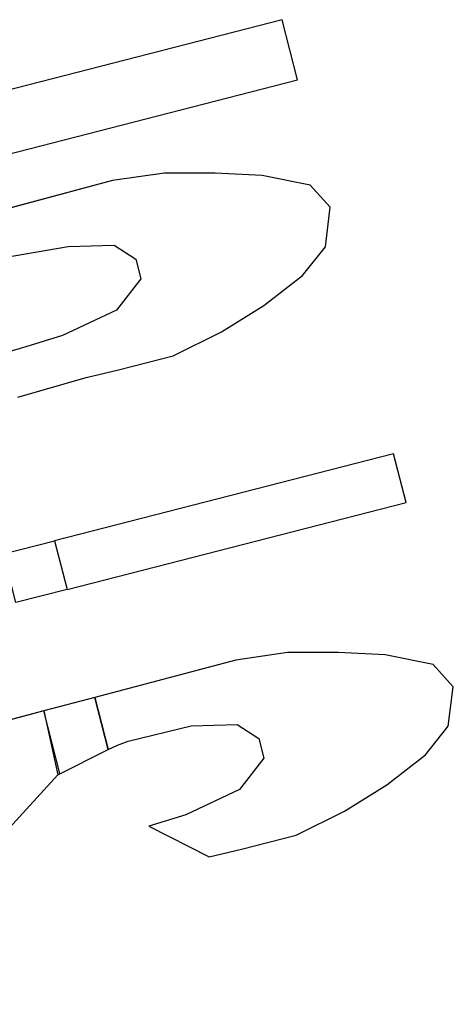
# Model space of a CAD drawing. Units: feet. Extents: x -6.02 to 0.02, y -6.52 to 0.01.
# Drawn here: x -0.78 to -0.78, y -2.1 to -2.09 of the extents above; entities that cross this region are included whole.
import ezdxf

# ---------------------------------------------------------------- set-up
doc = ezdxf.new("R2010")
doc.units = ezdxf.units.FT
doc.header["$LTSCALE"] = 100
doc.header["$MEASUREMENT"] = 0
doc.layers.add('VICINITY-SC', color=251, linetype='Continuous')

msp = doc.modelspace()

# ---------------------------------------------------------------- linework, layer by layer
at = {"layer": 'VICINITY-SC'}
for p, q in [((-0.782143, -2.0932572), (-0.7827042, -2.0934067)), ((-0.7819363, -2.0932278), (-0.782143, -2.0932572)), ((-0.7817339, -2.0932272), (-0.7819363, -2.0932278)), ((-0.7815474, -2.0932371), (-0.7817339, -2.0932272)), ((-0.7813558, -2.093275), (-0.7815474, -2.0932371)), ((-0.7812754, -2.0933634), (-0.7813558, -2.093275)), ((-0.7812952, -2.0935209), (-0.7812754, -2.0933634)), ((-0.7825759, -2.093563), (-0.78232, -2.0935195)), ((-0.78232, -2.0935195), (-0.7821372, -2.0935146)), ((-0.7821372, -2.0935146), (-0.7820504, -2.0935701)), ((-0.7813863, -2.0936348), (-0.7812952, -2.0935209)), ((-0.7820504, -2.0935701), (-0.7820303, -2.093648)), ((-0.7820303, -2.093648), (-0.7821281, -2.0937728)), ((-0.7815398, -2.0937544), (-0.7813863, -2.0936348)), ((-0.7821281, -2.0937728), (-0.7823423, -2.0938742)), ((-0.7817097, -2.0938592), (-0.7815398, -2.0937544)), ((-0.7823423, -2.0938742), (-0.7824891, -2.0939188)), ((-0.7819017, -2.0939555), (-0.7817097, -2.0938592)), ((-0.7824891, -2.0939188), (-0.7825668, -2.0939416)), ((-0.7821191, -2.0940107), (-0.7819017, -2.0939555)), ((-0.782521, -2.0941203), (-0.7822489, -2.094042)), ((-0.7822489, -2.094042), (-0.7821191, -2.0940107)), ((-0.7810233, -2.0943457), (-0.7823743, -2.0946924)), ((-0.7809736, -2.0945392), (-0.7810233, -2.0943457)), ((-0.7823245, -2.0948859), (-0.7809736, -2.0945392)), ((-0.782578, -2.0947446), (-0.7823743, -2.0946924)), ((-0.7823743, -2.0946924), (-0.7823245, -2.0948859)), ((-0.7823245, -2.0948859), (-0.7825284, -2.0949382)), ((-0.7814464, -2.0951377), (-0.7816527, -2.0951672)), ((-0.7812436, -2.0951372), (-0.7814464, -2.0951377)), ((-0.7810574, -2.095147), (-0.7812436, -2.0951372)), ((-0.7808657, -2.0951851), (-0.7810574, -2.095147)), ((-0.7816527, -2.0951672), (-0.782214, -2.0953166)), ((-0.7807852, -2.0952734), (-0.7808657, -2.0951851)), ((-0.7808051, -2.095431), (-0.7807852, -2.0952734)), ((-0.782214, -2.0953166), (-0.7824175, -2.09537)), ((-0.7821611, -2.0955231), (-0.782214, -2.0953166)), ((-0.7824175, -2.09537), (-0.7828377, -2.095482)), ((-0.7823537, -2.0956188), (-0.7824175, -2.09537)), ((-0.7824175, -2.09537), (-0.782362, -2.0956249)), ((-0.7820813, -2.0954909), (-0.7818299, -2.0954296)), ((-0.7818299, -2.0954296), (-0.7816469, -2.0954246)), ((-0.7816469, -2.0954246), (-0.7815604, -2.0954802)), ((-0.780896, -2.0955448), (-0.7808051, -2.095431)), ((-0.7821236, -2.0955063), (-0.7820813, -2.0954909)), ((-0.7815604, -2.0954802), (-0.7815401, -2.0955578)), ((-0.782362, -2.0956249), (-0.7821611, -2.0955231)), ((-0.7821611, -2.0955231), (-0.7821236, -2.0955063)), ((-0.7815401, -2.0955578), (-0.7816379, -2.0956828)), ((-0.7810498, -2.0956645), (-0.780896, -2.0955448)), ((-0.7825707, -2.0958528), (-0.782362, -2.0956249)), ((-0.782362, -2.0956249), (-0.7823537, -2.0956188)), ((-0.7816379, -2.0956828), (-0.781852, -2.0957842)), ((-0.7812194, -2.0957692), (-0.7810498, -2.0956645)), ((-0.7814115, -2.0958653), (-0.7812194, -2.0957692)), ((-0.781852, -2.0957842), (-0.7819988, -2.0958288)), ((-0.7819988, -2.0958288), (-0.7817586, -2.095952)), ((-0.781629, -2.0959208), (-0.7814115, -2.0958653)), ((-0.7817586, -2.095952), (-0.781629, -2.0959208))]:
    msp.add_line(p, q, dxfattribs=at)
for points in [[(-0.7828181, -2.0929626), (-0.7827568, -2.0932016), (-0.7814057, -2.0928551), (-0.7814672, -2.0926159), (-0.7828181, -2.0929626)], [(-0.7828181, -2.0929626), (-0.7827568, -2.0932016), (-0.7814057, -2.0928551), (-0.7814672, -2.0926159), (-0.7828181, -2.0929626)], [(-0.7828181, -2.0929626), (-0.7827568, -2.0932016), (-0.7814057, -2.0928551), (-0.7814672, -2.0926159), (-0.7828181, -2.0929626)], [(-0.782521, -2.0941203), (-0.7822489, -2.094042), (-0.7821191, -2.0940107), (-0.7819017, -2.0939555), (-0.7817097, -2.0938592), (-0.7815398, -2.0937544), (-0.7813863, -2.0936348), (-0.7812952, -2.0935209), (-0.7812754, -2.0933634), (-0.7813558, -2.093275), (-0.7815474, -2.0932371), (-0.7817339, -2.0932272), (-0.7819363, -2.0932278), (-0.782143, -2.0932572), (-0.7827042, -2.0934067)], [(-0.7825759, -2.093563), (-0.78232, -2.0935195), (-0.7821372, -2.0935146), (-0.7820504, -2.0935701), (-0.7820303, -2.093648), (-0.7821281, -2.0937728), (-0.7823423, -2.0938742), (-0.7824891, -2.0939188), (-0.7825668, -2.0939416)], [(-0.7823245, -2.0948859), (-0.7809736, -2.0945392), (-0.7810233, -2.0943457), (-0.7823743, -2.0946924), (-0.7823245, -2.0948859)], [(-0.7823245, -2.0948859), (-0.7825284, -2.0949382), (-0.782578, -2.0947446), (-0.7823743, -2.0946924), (-0.7823245, -2.0948859)], [(-0.7821611, -2.0955231), (-0.7821236, -2.0955063), (-0.7820813, -2.0954909), (-0.7818299, -2.0954296), (-0.7816469, -2.0954246), (-0.7815605, -2.0954801), (-0.7815401, -2.0955578), (-0.7816379, -2.0956828), (-0.781852, -2.0957842), (-0.7819988, -2.0958288), (-0.7817586, -2.095952), (-0.781629, -2.0959208), (-0.7814115, -2.0958653), (-0.7812194, -2.0957692), (-0.7810498, -2.0956645), (-0.780896, -2.0955448), (-0.7808051, -2.095431), (-0.7807852, -2.0952734), (-0.7808657, -2.0951851), (-0.7810574, -2.095147), (-0.7812436, -2.0951372), (-0.7814464, -2.0951377), (-0.7816527, -2.0951672), (-0.782214, -2.0953166), (-0.7821611, -2.0955231)], [(-0.782362, -2.0956249), (-0.7821611, -2.0955231), (-0.782214, -2.0953166), (-0.7824175, -2.09537), (-0.782362, -2.0956249)], [(-0.7839494, -2.0963947), (-0.7839123, -2.0965389), (-0.7831579, -2.0963452), (-0.7830859, -2.0963042), (-0.7829801, -2.0962257), (-0.7827608, -2.096042), (-0.7825707, -2.0958528), (-0.782362, -2.0956249), (-0.7823537, -2.0956188), (-0.7824175, -2.09537), (-0.7828377, -2.095482), (-0.7829565, -2.0955589), (-0.7830648, -2.0956723), (-0.783198, -2.0957933), (-0.7833885, -2.0960448), (-0.7835959, -2.0962321), (-0.78379, -2.0963457), (-0.7839494, -2.0963947)]]:
    msp.add_lwpolyline(points, dxfattribs=at)

doc.saveas('drawing.dxf')
